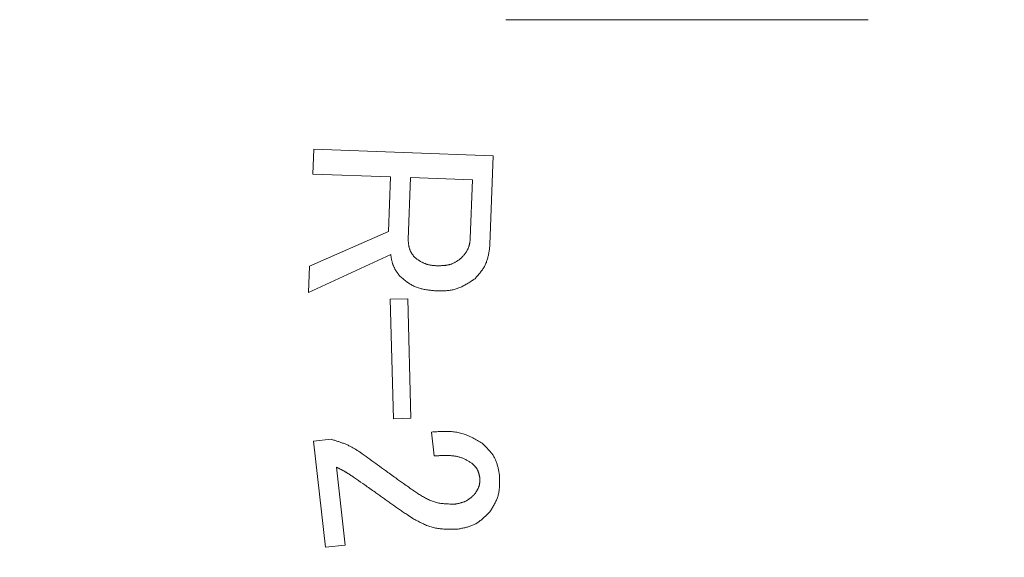
# Model space of a CAD drawing. Units: millimetres. Extents: x -654 to 9167, y 309 to 4986.
# Drawn here: x 3432 to 3453, y 1539 to 1551 of the extents above; entities that cross this region are included whole.
import ezdxf

# ---------------------------------------------------------------- set-up
doc = ezdxf.new("R2010")
doc.units = ezdxf.units.MM
doc.layers.add('NoLayerName_001', color=7, linetype='Continuous')

msp = doc.modelspace()

# ---------------------------------------------------------------- linework, layer by layer
at = {"layer": 'NoLayerName_001', "color": 3, "linetype": 'Continuous', "lineweight": 9}
for p, q in [((3442.349, 1550.787), (3450.349, 1550.787)), ((3438.09, 1547.379), (3438.11, 1547.927)), ((3438.11, 1547.927), (3442.071, 1547.782)), ((3442.071, 1547.782), (3441.999, 1545.82)), ((3439.806, 1547.316), (3438.09, 1547.379)), ((3439.762, 1546.111), (3439.806, 1547.316)), ((3440.244, 1547.3), (3440.194, 1545.933)), ((3441.612, 1547.249), (3440.244, 1547.3)), ((3441.565, 1545.952), (3441.612, 1547.249)), ((3438.015, 1545.34), (3439.762, 1546.111)), ((3439.811, 1545.599), (3437.994, 1544.761)), ((3437.994, 1544.761), (3438.015, 1545.34)), ((3439.8, 1544.615), (3440.183, 1544.625)), ((3439.869, 1541.974), (3439.8, 1544.615)), ((3440.183, 1544.625), (3440.253, 1541.984)), ((3440.253, 1541.984), (3439.869, 1541.974)), ((3440.767, 1541.152), (3440.707, 1541.679)), ((3438.101, 1541.475), (3438.493, 1541.52)), ((3438.367, 1539.135), (3438.101, 1541.475)), ((3438.61, 1540.905), (3438.805, 1539.184)), ((3438.805, 1539.184), (3438.367, 1539.135))]:
    msp.add_line(p, q, dxfattribs=at)
msp.add_arc((3479.885, 1544.863), 56.901, 282.272, 257.728, dxfattribs=at)
for points, knots in [([(3440.194, 1545.933), (3440.195, 1545.925), (3440.196, 1545.911), (3440.197, 1545.888), (3440.199, 1545.866), (3440.201, 1545.844), (3440.204, 1545.822), (3440.207, 1545.8), (3440.211, 1545.779), (3440.215, 1545.758), (3440.221, 1545.737), (3440.227, 1545.717), (3440.235, 1545.697), (3440.243, 1545.677), (3440.253, 1545.658), (3440.264, 1545.64), (3440.276, 1545.621), (3440.288, 1545.603), (3440.301, 1545.586), (3440.314, 1545.568), (3440.328, 1545.55), (3440.337, 1545.539), (3440.342, 1545.533)], [0, 0, 0, 0, 0.0223753, 0.0447148, 0.0669844, 0.0891534, 0.1111964, 0.1330953, 0.1548411, 0.1764362, 0.1978968, 0.2192551, 0.2405613, 0.2618845, 0.2832931, 0.3048309, 0.3265191, 0.3483603, 0.3703414, 0.3924375, 0.414615, 0.4368347, 0.4368347, 0.4368347, 0.4368347]), ([(3441.362, 1545.518), (3441.368, 1545.525), (3441.379, 1545.537), (3441.395, 1545.556), (3441.412, 1545.575), (3441.428, 1545.594), (3441.443, 1545.613), (3441.458, 1545.633), (3441.472, 1545.653), (3441.486, 1545.673), (3441.498, 1545.694), (3441.509, 1545.715), (3441.519, 1545.737), (3441.528, 1545.759), (3441.535, 1545.782), (3441.542, 1545.805), (3441.547, 1545.829), (3441.552, 1545.853), (3441.556, 1545.878), (3441.559, 1545.902), (3441.562, 1545.927), (3441.564, 1545.943), (3441.565, 1545.952)], [0, 0, 0, 0, 0.0251613, 0.0502813, 0.0753207, 0.1002442, 0.1250223, 0.1496342, 0.1740695, 0.1983309, 0.2224371, 0.2464252, 0.2703531, 0.2943007, 0.3183467, 0.3425418, 0.3669106, 0.3914557, 0.4161623, 0.4410016, 0.4659347, 0.4909164, 0.4909164, 0.4909164, 0.4909164]), ([(3441.999, 1545.82), (3441.998, 1545.806), (3441.994, 1545.778), (3441.989, 1545.735), (3441.983, 1545.692), (3441.976, 1545.65), (3441.969, 1545.608), (3441.96, 1545.567), (3441.95, 1545.526), (3441.939, 1545.486), (3441.927, 1545.446), (3441.912, 1545.408), (3441.895, 1545.37), (3441.876, 1545.334), (3441.855, 1545.298), (3441.832, 1545.264), (3441.807, 1545.23), (3441.781, 1545.196), (3441.754, 1545.164), (3441.727, 1545.131), (3441.698, 1545.099), (3441.679, 1545.078), (3441.67, 1545.067)], [0, 0, 0, 0, 0.0431859, 0.0863022, 0.1292824, 0.1720669, 0.2146064, 0.2568653, 0.2988262, 0.3404938, 0.3818996, 0.4231059, 0.4642104, 0.5053476, 0.5466507, 0.588205, 0.6300522, 0.6721971, 0.7146143, 0.7572556, 0.8000553, 0.842937, 0.842937, 0.842937, 0.842937]), ([(3440.002, 1545.128), (3439.997, 1545.135), (3439.987, 1545.15), (3439.972, 1545.171), (3439.958, 1545.193), (3439.943, 1545.214), (3439.929, 1545.236), (3439.916, 1545.258), (3439.903, 1545.281), (3439.891, 1545.303), (3439.879, 1545.326), (3439.869, 1545.349), (3439.86, 1545.373), (3439.851, 1545.397), (3439.844, 1545.421), (3439.837, 1545.446), (3439.832, 1545.471), (3439.827, 1545.496), (3439.822, 1545.522), (3439.818, 1545.548), (3439.814, 1545.573), (3439.812, 1545.591), (3439.811, 1545.599)], [0, 0, 0, 0, 0.0261701, 0.0523148, 0.0784099, 0.1044337, 0.1303684, 0.1562014, 0.1819268, 0.2075466, 0.2330723, 0.2585268, 0.2839452, 0.3093758, 0.3348661, 0.3604467, 0.3861327, 0.4119261, 0.4378181, 0.4637912, 0.4898219, 0.5158824, 0.5158824, 0.5158824, 0.5158824]), ([(3440.342, 1545.533), (3440.349, 1545.528), (3440.365, 1545.517), (3440.388, 1545.501), (3440.411, 1545.486), (3440.434, 1545.471), (3440.457, 1545.456), (3440.48, 1545.442), (3440.504, 1545.429), (3440.528, 1545.416), (3440.553, 1545.405), (3440.578, 1545.395), (3440.603, 1545.386), (3440.629, 1545.379), (3440.655, 1545.372), (3440.681, 1545.367), (3440.708, 1545.363), (3440.735, 1545.36), (3440.763, 1545.358), (3440.79, 1545.355), (3440.818, 1545.354), (3440.836, 1545.353), (3440.845, 1545.352)], [0, 0, 0, 0, 0.0278685, 0.0556994, 0.0834569, 0.1111091, 0.1386293, 0.1659989, 0.1932088, 0.2202619, 0.2471757, 0.2739842, 0.3007402, 0.3275162, 0.3543823, 0.3813834, 0.4085415, 0.4358588, 0.4633218, 0.4909047, 0.5185724, 0.5462839, 0.5462839, 0.5462839, 0.5462839]), ([(3440.845, 1545.352), (3440.855, 1545.352), (3440.874, 1545.353), (3440.902, 1545.354), (3440.931, 1545.355), (3440.959, 1545.356), (3440.987, 1545.358), (3441.014, 1545.361), (3441.042, 1545.365), (3441.069, 1545.37), (3441.096, 1545.376), (3441.122, 1545.383), (3441.148, 1545.391), (3441.173, 1545.401), (3441.198, 1545.413), (3441.222, 1545.425), (3441.246, 1545.439), (3441.27, 1545.454), (3441.293, 1545.47), (3441.316, 1545.486), (3441.339, 1545.502), (3441.354, 1545.513), (3441.362, 1545.518)], [0, 0, 0, 0, 0.0284849, 0.0569244, 0.0852755, 0.1134994, 0.1415638, 0.1694456, 0.1971336, 0.2246307, 0.2519571, 0.2791533, 0.3062826, 0.3334322, 0.360689, 0.3881089, 0.4157194, 0.4435235, 0.4715051, 0.4996327, 0.5278635, 0.5561477, 0.5561477, 0.5561477, 0.5561477]), ([(3440.825, 1544.796), (3440.809, 1544.798), (3440.778, 1544.801), (3440.732, 1544.805), (3440.686, 1544.81), (3440.64, 1544.816), (3440.595, 1544.823), (3440.55, 1544.831), (3440.506, 1544.84), (3440.462, 1544.851), (3440.419, 1544.863), (3440.377, 1544.878), (3440.336, 1544.895), (3440.296, 1544.914), (3440.257, 1544.936), (3440.219, 1544.96), (3440.182, 1544.985), (3440.145, 1545.012), (3440.109, 1545.04), (3440.073, 1545.069), (3440.037, 1545.098), (3440.014, 1545.118), (3440.002, 1545.128)], [0, 0, 0, 0, 0.0465883, 0.0931021, 0.1394703, 0.185629, 0.2315254, 0.2771214, 0.3223984, 0.3673611, 0.4120431, 0.4565107, 0.5008682, 0.5452592, 0.5898267, 0.6346627, 0.6798123, 0.7252807, 0.7710411, 0.8170415, 0.863212, 0.9094703, 0.9094703, 0.9094703, 0.9094703]), ([(3441.67, 1545.067), (3441.657, 1545.059), (3441.631, 1545.041), (3441.593, 1545.016), (3441.554, 1544.991), (3441.515, 1544.966), (3441.476, 1544.943), (3441.436, 1544.92), (3441.396, 1544.899), (3441.355, 1544.88), (3441.314, 1544.862), (3441.273, 1544.847), (3441.23, 1544.833), (3441.187, 1544.823), (3441.143, 1544.814), (3441.099, 1544.808), (3441.054, 1544.803), (3441.009, 1544.8), (3440.963, 1544.798), (3440.917, 1544.797), (3440.871, 1544.796), (3440.84, 1544.796), (3440.825, 1544.796)], [0, 0, 0, 0, 0.0464556, 0.092841, 0.1390895, 0.1851412, 0.2309466, 0.2764701, 0.3216946, 0.3666254, 0.4112945, 0.4557651, 0.500136, 0.5445426, 0.5891172, 0.6339446, 0.6790658, 0.7244853, 0.7701778, 0.8160947, 0.8621704, 0.9083282, 0.9083282, 0.9083282, 0.9083282]), ([(3440.707, 1541.679), (3440.727, 1541.681), (3440.767, 1541.684), (3440.826, 1541.687), (3440.886, 1541.691), (3440.946, 1541.693), (3441.005, 1541.694), (3441.064, 1541.694), (3441.122, 1541.691), (3441.18, 1541.687), (3441.238, 1541.68), (3441.294, 1541.671), (3441.351, 1541.658), (3441.406, 1541.642), (3441.46, 1541.623), (3441.514, 1541.601), (3441.567, 1541.577), (3441.62, 1541.551), (3441.672, 1541.523), (3441.724, 1541.494), (3441.775, 1541.465), (3441.81, 1541.445), (3441.827, 1541.435)], [0, 0, 0, 0, 0.060154, 0.120213, 0.180089, 0.239701, 0.298982, 0.357883, 0.416382, 0.474484, 0.532232, 0.589709, 0.647046, 0.704424, 0.762024, 0.819962, 0.878296, 0.937032, 0.996137, 1.055545, 1.115168, 1.174902, 1.174902, 1.174902, 1.174902]), ([(3438.493, 1541.52), (3438.505, 1541.516), (3438.53, 1541.509), (3438.566, 1541.498), (3438.603, 1541.486), (3438.639, 1541.475), (3438.675, 1541.463), (3438.711, 1541.451), (3438.747, 1541.438), (3438.782, 1541.424), (3438.817, 1541.41), (3438.852, 1541.395), (3438.886, 1541.379), (3438.92, 1541.362), (3438.954, 1541.344), (3438.987, 1541.325), (3439.019, 1541.306), (3439.052, 1541.286), (3439.084, 1541.265), (3439.116, 1541.244), (3439.148, 1541.223), (3439.169, 1541.209), (3439.179, 1541.202)], [0, 0, 0, 0, 0.0382531, 0.0764911, 0.1146997, 0.1528662, 0.1909801, 0.229034, 0.2670247, 0.3049535, 0.3428273, 0.3806597, 0.418471, 0.4562896, 0.4941431, 0.5320493, 0.5700174, 0.6080485, 0.6461375, 0.6842744, 0.7224453, 0.7606338, 0.7606338, 0.7606338, 0.7606338]), ([(3441.827, 1541.435), (3441.837, 1541.425), (3441.856, 1541.406), (3441.885, 1541.378), (3441.914, 1541.349), (3441.942, 1541.32), (3441.969, 1541.29), (3441.995, 1541.26), (3442.021, 1541.23), (3442.045, 1541.199), (3442.067, 1541.166), (3442.088, 1541.133), (3442.106, 1541.099), (3442.123, 1541.064), (3442.138, 1541.028), (3442.151, 1540.991), (3442.162, 1540.953), (3442.172, 1540.915), (3442.182, 1540.876), (3442.19, 1540.836), (3442.198, 1540.797), (3442.204, 1540.77), (3442.206, 1540.757)], [0, 0, 0, 0, 0.0407774, 0.0814896, 0.1220743, 0.1624756, 0.2026473, 0.2425562, 0.282186, 0.3215412, 0.3606514, 0.399575, 0.4384037, 0.4772636, 0.5162791, 0.5555302, 0.5950556, 0.6348597, 0.6749188, 0.7151876, 0.7556049, 0.7960989, 0.7960989, 0.7960989, 0.7960989]), ([(3439.179, 1541.202), (3439.293, 1541.12), (3439.463, 1540.995), (3439.672, 1540.844), (3439.805, 1540.748), (3439.938, 1540.652), (3440.11, 1540.529), (3440.243, 1540.434), (3440.32, 1540.38)], [0, 0, 0, 0, 0.421854, 0.63278, 0.773396, 0.914012, 1.124937, 1.406173, 1.406173, 1.406173, 1.406173]), ([(3441.598, 1540.99), (3441.588, 1540.997), (3441.568, 1541.009), (3441.539, 1541.027), (3441.509, 1541.045), (3441.479, 1541.062), (3441.448, 1541.079), (3441.417, 1541.094), (3441.385, 1541.107), (3441.353, 1541.119), (3441.319, 1541.129), (3441.286, 1541.137), (3441.252, 1541.144), (3441.217, 1541.15), (3441.183, 1541.155), (3441.148, 1541.158), (3441.113, 1541.161), (3441.078, 1541.162), (3441.044, 1541.163), (3441.009, 1541.163), (3440.974, 1541.163), (3440.94, 1541.162), (3440.905, 1541.16), (3440.871, 1541.158), (3440.836, 1541.156), (3440.801, 1541.154), (3440.778, 1541.153), (3440.767, 1541.152)], [0, 0, 0, 0, 0.0349365, 0.0698316, 0.1046499, 0.1393685, 0.1739835, 0.2085163, 0.2430204, 0.2775736, 0.3122162, 0.3469576, 0.381788, 0.4166806, 0.4515936, 0.4864723, 0.5212691, 0.5559993, 0.590689, 0.6253582, 0.6600214, 0.6946885, 0.7293649, 0.7640531, 0.7987523, 0.8334601, 0.8681726, 0.8681726, 0.8681726, 0.8681726]), ([(3441.773, 1540.685), (3441.772, 1540.691), (3441.769, 1540.703), (3441.764, 1540.721), (3441.76, 1540.739), (3441.755, 1540.756), (3441.75, 1540.774), (3441.745, 1540.791), (3441.739, 1540.808), (3441.732, 1540.825), (3441.725, 1540.841), (3441.717, 1540.857), (3441.708, 1540.872), (3441.698, 1540.887), (3441.687, 1540.901), (3441.676, 1540.914), (3441.664, 1540.928), (3441.651, 1540.941), (3441.638, 1540.953), (3441.625, 1540.966), (3441.612, 1540.978), (3441.603, 1540.986), (3441.598, 1540.99)], [0, 0, 0, 0, 0.0184932, 0.0369564, 0.0553611, 0.0736817, 0.0918969, 0.1099915, 0.127958, 0.1457985, 0.1635266, 0.1811691, 0.1987682, 0.2163817, 0.2340668, 0.2518601, 0.2697792, 0.2878263, 0.3059904, 0.3242507, 0.342579, 0.3609426, 0.3609426, 0.3609426, 0.3609426]), ([(3439.008, 1540.672), (3438.995, 1540.681), (3438.976, 1540.693), (3438.95, 1540.71), (3438.931, 1540.723), (3438.911, 1540.736), (3438.892, 1540.748), (3438.872, 1540.761), (3438.853, 1540.773), (3438.833, 1540.785), (3438.813, 1540.797), (3438.793, 1540.808), (3438.773, 1540.82), (3438.753, 1540.831), (3438.733, 1540.842), (3438.712, 1540.853), (3438.692, 1540.863), (3438.671, 1540.874), (3438.644, 1540.888), (3438.623, 1540.899), (3438.61, 1540.905)], [0, 0, 0, 0, 0.0462336, 0.0693467, 0.0924556, 0.1155594, 0.1386571, 0.1617486, 0.184834, 0.2079139, 0.2309897, 0.2540634, 0.2771377, 0.3002155, 0.3232985, 0.3463875, 0.3694828, 0.3925839, 0.4156898, 0.4619099, 0.4619099, 0.4619099, 0.4619099]), ([(3442.206, 1540.757), (3442.207, 1540.742), (3442.208, 1540.712), (3442.21, 1540.667), (3442.212, 1540.622), (3442.212, 1540.577), (3442.212, 1540.532), (3442.21, 1540.488), (3442.208, 1540.444), (3442.203, 1540.401), (3442.197, 1540.358), (3442.189, 1540.315), (3442.178, 1540.274), (3442.165, 1540.232), (3442.149, 1540.192), (3442.132, 1540.152), (3442.112, 1540.113), (3442.092, 1540.074), (3442.07, 1540.035), (3442.047, 1539.997), (3442.023, 1539.959), (3442.007, 1539.933), (3442, 1539.921)], [0, 0, 0, 0, 0.0452452, 0.0904179, 0.1354493, 0.1802772, 0.2248502, 0.2691316, 0.3131031, 0.3567695, 0.4001634, 0.4433494, 0.4864288, 0.5295412, 0.5728254, 0.6163705, 0.6602201, 0.7043794, 0.748822, 0.7934978, 0.8383385, 0.8832646, 0.8832646, 0.8832646, 0.8832646]), ([(3439.462, 1540.352), (3439.387, 1540.405), (3439.25, 1540.501), (3439.099, 1540.608), (3439.023, 1540.661), (3439.008, 1540.672)], [0, 0, 0, 0, 0.2780333, 0.5004599, 0.5560666, 0.5560666, 0.5560666, 0.5560666]), ([(3441.674, 1540.325), (3441.678, 1540.33), (3441.685, 1540.341), (3441.695, 1540.358), (3441.705, 1540.375), (3441.715, 1540.392), (3441.724, 1540.409), (3441.733, 1540.426), (3441.741, 1540.443), (3441.748, 1540.46), (3441.755, 1540.478), (3441.761, 1540.496), (3441.766, 1540.514), (3441.769, 1540.532), (3441.772, 1540.551), (3441.774, 1540.569), (3441.775, 1540.588), (3441.775, 1540.608), (3441.775, 1540.627), (3441.775, 1540.646), (3441.774, 1540.666), (3441.773, 1540.678), (3441.773, 1540.685)], [0, 0, 0, 0, 0.0196036, 0.0391762, 0.0586882, 0.078113, 0.0974286, 0.1166194, 0.1356775, 0.1546052, 0.1734164, 0.1921393, 0.2108172, 0.2295102, 0.2482773, 0.2671563, 0.2861658, 0.3053076, 0.3245706, 0.3439332, 0.3633663, 0.3828359, 0.3828359, 0.3828359, 0.3828359]), ([(3440.296, 1539.772), (3440.254, 1539.8), (3440.184, 1539.847), (3440.099, 1539.903), (3440.043, 1539.941), (3440.001, 1539.97), (3439.959, 1539.998), (3439.917, 1540.027), (3439.875, 1540.056), (3439.833, 1540.085), (3439.792, 1540.114), (3439.75, 1540.143), (3439.709, 1540.173), (3439.668, 1540.203), (3439.613, 1540.242), (3439.544, 1540.292), (3439.49, 1540.332), (3439.462, 1540.352)], [0, 0, 0, 0, 0.152416, 0.254021, 0.304821, 0.355618, 0.406413, 0.457207, 0.507999, 0.558791, 0.609583, 0.660376, 0.71117, 0.761967, 0.812766, 0.914368, 1.015976, 1.015976, 1.015976, 1.015976]), ([(3440.32, 1540.38), (3440.334, 1540.37), (3440.362, 1540.352), (3440.404, 1540.324), (3440.446, 1540.297), (3440.488, 1540.271), (3440.531, 1540.246), (3440.574, 1540.222), (3440.617, 1540.199), (3440.661, 1540.178), (3440.706, 1540.159), (3440.751, 1540.143), (3440.797, 1540.128), (3440.844, 1540.117), (3440.891, 1540.108), (3440.939, 1540.101), (3440.988, 1540.096), (3441.037, 1540.093), (3441.086, 1540.091), (3441.136, 1540.089), (3441.186, 1540.089), (3441.219, 1540.089), (3441.236, 1540.089)], [0, 0, 0, 0, 0.0502999, 0.1005249, 0.1506037, 0.2004721, 0.2500772, 0.299381, 0.3483648, 0.3970336, 0.4454212, 0.4935942, 0.5416572, 0.5897538, 0.6380271, 0.6865696, 0.7354262, 0.7846025, 0.8340717, 0.8837817, 0.9336624, 0.9836313, 0.9836313, 0.9836313, 0.9836313]), ([(3441.236, 1540.089), (3441.244, 1540.09), (3441.262, 1540.094), (3441.287, 1540.1), (3441.312, 1540.105), (3441.338, 1540.111), (3441.362, 1540.118), (3441.387, 1540.125), (3441.411, 1540.133), (3441.435, 1540.142), (3441.458, 1540.151), (3441.481, 1540.162), (3441.502, 1540.174), (3441.524, 1540.187), (3441.544, 1540.202), (3441.564, 1540.217), (3441.583, 1540.234), (3441.602, 1540.251), (3441.62, 1540.269), (3441.638, 1540.287), (3441.656, 1540.306), (3441.668, 1540.318), (3441.674, 1540.325)], [0, 0, 0, 0, 0.0261401, 0.0522384, 0.078255, 0.1041541, 0.129906, 0.1554895, 0.180894, 0.2061226, 0.231194, 0.2561459, 0.2810368, 0.3059477, 0.3309583, 0.3561198, 0.3814572, 0.4069731, 0.4326526, 0.4584665, 0.4843756, 0.5103338, 0.5103338, 0.5103338, 0.5103338]), ([(3442, 1539.921), (3441.99, 1539.911), (3441.97, 1539.891), (3441.94, 1539.861), (3441.91, 1539.832), (3441.88, 1539.804), (3441.85, 1539.776), (3441.818, 1539.749), (3441.787, 1539.724), (3441.754, 1539.7), (3441.721, 1539.677), (3441.687, 1539.656), (3441.651, 1539.637), (3441.615, 1539.621), (3441.578, 1539.606), (3441.539, 1539.593), (3441.5, 1539.581), (3441.461, 1539.571), (3441.421, 1539.562), (3441.38, 1539.554), (3441.339, 1539.546), (3441.312, 1539.54), (3441.299, 1539.538)], [0, 0, 0, 0, 0.0419132, 0.0837597, 0.1254762, 0.1670054, 0.2083002, 0.2493269, 0.2900687, 0.3305304, 0.3707422, 0.4107639, 0.4506893, 0.4906472, 0.5307642, 0.5711217, 0.6117591, 0.6526809, 0.6938629, 0.7352588, 0.776806, 0.8184316, 0.8184316, 0.8184316, 0.8184316]), ([(3441.299, 1539.538), (3441.281, 1539.537), (3441.245, 1539.537), (3441.192, 1539.535), (3441.139, 1539.535), (3441.086, 1539.535), (3441.033, 1539.536), (3440.98, 1539.538), (3440.928, 1539.542), (3440.876, 1539.548), (3440.825, 1539.555), (3440.774, 1539.565), (3440.724, 1539.577), (3440.675, 1539.592), (3440.626, 1539.609), (3440.578, 1539.628), (3440.53, 1539.649), (3440.483, 1539.672), (3440.436, 1539.696), (3440.389, 1539.721), (3440.343, 1539.746), (3440.312, 1539.763), (3440.296, 1539.772)], [0, 0, 0, 0, 0.053451, 0.106834, 0.160087, 0.21315, 0.265978, 0.318535, 0.370806, 0.422796, 0.474535, 0.526084, 0.577535, 0.629018, 0.68066, 0.732541, 0.784704, 0.837153, 0.889863, 0.942789, 0.995867, 1.049025, 1.049025, 1.049025, 1.049025])]:
    msp.add_open_spline(points, degree=3, knots=knots, dxfattribs=at)

doc.saveas('drawing.dxf')
